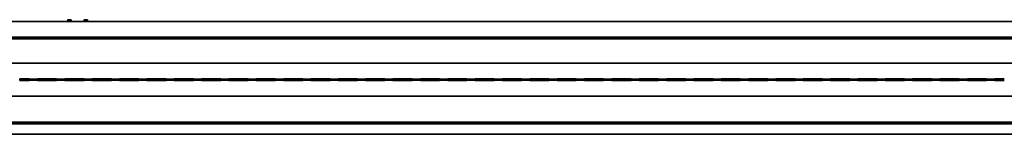
# Model space of a CAD drawing. Units: millimetres. Extents: x 0 to 21000, y 0 to 14850.
# Drawn here: x 3816 to 5616, y 8231 to 8441 of the extents above; entities that cross this region are included whole.
import ezdxf

# ---------------------------------------------------------------- set-up
doc = ezdxf.new("R2010")
doc.units = ezdxf.units.MM
doc.header["$LTSCALE"] = 10
doc.layers.add('WT02', color=7, linetype='Continuous', lineweight=35)

msp = doc.modelspace()

# ---------------------------------------------------------------- linework, layer by layer
at = {"layer": 'WT02'}
for p, q in [((2116.41, 8437.97), (5916.41, 8437.97)), ((3903.26, 8438.02), (3911.56, 8438.02)), ((3904.45, 8441.08), (3904.34, 8438.02)), ((3907.41, 8441.22), (3904.6, 8441.22)), ((3910.23, 8441.22), (3907.41, 8441.22)), ((3910.48, 8438.02), (3910.38, 8441.08)), ((3933.26, 8438.02), (3941.56, 8438.02)), ((3934.45, 8441.08), (3934.34, 8438.02)), ((3937.41, 8441.22), (3934.6, 8441.22)), ((3940.23, 8441.22), (3937.41, 8441.22)), ((3940.48, 8438.02), (3940.38, 8441.08)), ((2116.41, 8409.38), (5916.41, 8409.38)), ((2116.41, 8406.47), (5916.41, 8406.47)), ((5916.41, 8361.47), (2116.41, 8361.47)), ((3816.41, 8332.85), (3816.41, 8330.09)), ((3841.36, 8332.47), (3841.36, 8330.47)), ((3841.47, 8332.47), (3841.36, 8332.47)), ((3841.47, 8330.47), (3841.36, 8330.47)), ((3841.47, 8330.47), (3841.47, 8332.47)), ((3866.41, 8332.85), (3866.41, 8330.09)), ((3891.36, 8332.47), (3891.36, 8330.47)), ((3891.47, 8332.47), (3891.36, 8332.47)), ((3891.47, 8330.47), (3891.36, 8330.47)), ((3891.47, 8330.47), (3891.47, 8332.47)), ((3916.41, 8332.85), (3916.41, 8330.09)), ((3941.36, 8332.47), (3941.36, 8330.47)), ((3941.47, 8332.47), (3941.36, 8332.47)), ((3941.47, 8330.47), (3941.36, 8330.47)), ((3941.47, 8330.47), (3941.47, 8332.47)), ((3966.41, 8332.85), (3966.41, 8330.09)), ((3991.36, 8332.47), (3991.36, 8330.47)), ((3991.47, 8332.47), (3991.36, 8332.47)), ((3991.47, 8330.47), (3991.36, 8330.47)), ((3991.47, 8330.47), (3991.47, 8332.47)), ((4016.41, 8332.85), (4016.41, 8330.09)), ((4041.36, 8332.47), (4041.36, 8330.47)), ((4041.47, 8332.47), (4041.36, 8332.47)), ((4041.47, 8330.47), (4041.36, 8330.47)), ((4041.47, 8330.47), (4041.47, 8332.47)), ((4066.41, 8332.85), (4066.41, 8330.09)), ((4091.36, 8332.47), (4091.36, 8330.47)), ((4091.47, 8332.47), (4091.36, 8332.47)), ((4091.47, 8330.47), (4091.36, 8330.47)), ((4091.47, 8330.47), (4091.47, 8332.47)), ((4116.41, 8332.85), (4116.41, 8330.09)), ((4141.36, 8332.47), (4141.36, 8330.47)), ((4141.47, 8332.47), (4141.36, 8332.47)), ((4141.47, 8330.47), (4141.36, 8330.47)), ((4141.47, 8330.47), (4141.47, 8332.47)), ((4166.41, 8332.85), (4166.41, 8330.09)), ((4191.36, 8332.47), (4191.36, 8330.47)), ((4191.47, 8332.47), (4191.36, 8332.47)), ((4191.47, 8330.47), (4191.36, 8330.47)), ((4191.47, 8330.47), (4191.47, 8332.47)), ((4216.41, 8332.85), (4216.41, 8330.09)), ((4241.36, 8332.47), (4241.36, 8330.47)), ((4241.47, 8332.47), (4241.36, 8332.47)), ((4241.47, 8330.47), (4241.36, 8330.47)), ((4241.47, 8330.47), (4241.47, 8332.47)), ((4266.41, 8332.85), (4266.41, 8330.09)), ((4291.36, 8332.47), (4291.36, 8330.47)), ((4291.47, 8332.47), (4291.36, 8332.47)), ((4291.47, 8330.47), (4291.36, 8330.47)), ((4291.47, 8330.47), (4291.47, 8332.47)), ((4316.41, 8332.85), (4316.41, 8330.09)), ((4341.36, 8332.47), (4341.36, 8330.47)), ((4341.47, 8332.47), (4341.36, 8332.47)), ((4341.47, 8330.47), (4341.36, 8330.47)), ((4341.47, 8330.47), (4341.47, 8332.47)), ((4366.41, 8332.85), (4366.41, 8330.09)), ((4391.36, 8332.47), (4391.36, 8330.47)), ((4391.47, 8332.47), (4391.36, 8332.47)), ((4391.47, 8330.47), (4391.36, 8330.47)), ((4391.47, 8330.47), (4391.47, 8332.47)), ((4416.41, 8332.85), (4416.41, 8330.09)), ((4441.36, 8332.47), (4441.36, 8330.47)), ((4441.47, 8332.47), (4441.36, 8332.47)), ((4441.47, 8330.47), (4441.36, 8330.47)), ((4441.47, 8330.47), (4441.47, 8332.47)), ((4466.41, 8332.85), (4466.41, 8330.09)), ((4491.36, 8332.47), (4491.36, 8330.47)), ((4491.47, 8332.47), (4491.36, 8332.47)), ((4491.47, 8330.47), (4491.36, 8330.47)), ((4491.47, 8330.47), (4491.47, 8332.47)), ((4516.41, 8332.85), (4516.41, 8330.09)), ((4541.36, 8332.47), (4541.36, 8330.47)), ((4541.47, 8332.47), (4541.36, 8332.47)), ((4541.47, 8330.47), (4541.36, 8330.47)), ((4541.47, 8330.47), (4541.47, 8332.47)), ((4566.41, 8332.85), (4566.41, 8330.09)), ((4591.36, 8332.47), (4591.36, 8330.47)), ((4591.47, 8332.47), (4591.36, 8332.47)), ((4591.47, 8330.47), (4591.36, 8330.47)), ((4591.47, 8330.47), (4591.47, 8332.47)), ((4616.41, 8332.85), (4616.41, 8330.09)), ((4641.36, 8332.47), (4641.36, 8330.47)), ((4641.47, 8332.47), (4641.36, 8332.47)), ((4641.47, 8330.47), (4641.36, 8330.47)), ((4641.47, 8330.47), (4641.47, 8332.47)), ((4666.41, 8332.85), (4666.41, 8330.09)), ((4691.36, 8332.47), (4691.36, 8330.47)), ((4691.47, 8332.47), (4691.36, 8332.47)), ((4691.47, 8330.47), (4691.36, 8330.47)), ((4691.47, 8330.47), (4691.47, 8332.47)), ((4716.41, 8332.85), (4716.41, 8330.09)), ((4741.36, 8332.47), (4741.36, 8330.47)), ((4741.47, 8332.47), (4741.36, 8332.47)), ((4741.47, 8330.47), (4741.36, 8330.47)), ((4741.47, 8330.47), (4741.47, 8332.47)), ((4766.41, 8332.85), (4766.41, 8330.09)), ((4791.36, 8332.47), (4791.36, 8330.47)), ((4791.47, 8332.47), (4791.36, 8332.47)), ((4791.47, 8330.47), (4791.36, 8330.47)), ((4791.47, 8330.47), (4791.47, 8332.47)), ((4816.41, 8332.85), (4816.41, 8330.09)), ((4841.36, 8332.47), (4841.36, 8330.47)), ((4841.47, 8332.47), (4841.36, 8332.47)), ((4841.47, 8330.47), (4841.36, 8330.47)), ((4841.47, 8330.47), (4841.47, 8332.47)), ((4866.41, 8332.85), (4866.41, 8330.09)), ((4891.36, 8332.47), (4891.36, 8330.47)), ((4891.47, 8332.47), (4891.36, 8332.47)), ((4891.47, 8330.47), (4891.36, 8330.47)), ((4891.47, 8330.47), (4891.47, 8332.47)), ((4916.41, 8332.85), (4916.41, 8330.09)), ((4941.36, 8332.47), (4941.36, 8330.47)), ((4941.47, 8332.47), (4941.36, 8332.47)), ((4941.47, 8330.47), (4941.36, 8330.47)), ((4941.47, 8330.47), (4941.47, 8332.47)), ((4966.41, 8332.85), (4966.41, 8330.09)), ((4991.36, 8332.47), (4991.36, 8330.47)), ((4991.47, 8332.47), (4991.36, 8332.47)), ((4991.47, 8330.47), (4991.36, 8330.47)), ((4991.47, 8330.47), (4991.47, 8332.47)), ((5016.41, 8332.85), (5016.41, 8330.09)), ((5041.36, 8332.47), (5041.36, 8330.47)), ((5041.47, 8332.47), (5041.36, 8332.47)), ((5041.47, 8330.47), (5041.36, 8330.47)), ((5041.47, 8330.47), (5041.47, 8332.47)), ((5066.41, 8332.85), (5066.41, 8330.09)), ((5091.36, 8332.47), (5091.36, 8330.47)), ((5091.47, 8332.47), (5091.36, 8332.47)), ((5091.47, 8330.47), (5091.36, 8330.47)), ((5091.47, 8330.47), (5091.47, 8332.47)), ((5116.41, 8332.85), (5116.41, 8330.09)), ((5141.36, 8332.47), (5141.36, 8330.47)), ((5141.47, 8332.47), (5141.36, 8332.47)), ((5141.47, 8330.47), (5141.36, 8330.47)), ((5141.47, 8330.47), (5141.47, 8332.47)), ((5166.41, 8332.85), (5166.41, 8330.09)), ((5191.36, 8332.47), (5191.36, 8330.47)), ((5191.47, 8332.47), (5191.36, 8332.47)), ((5191.47, 8330.47), (5191.36, 8330.47)), ((5191.47, 8330.47), (5191.47, 8332.47)), ((5216.41, 8332.85), (5216.41, 8330.09)), ((5241.36, 8332.47), (5241.36, 8330.47)), ((5241.47, 8332.47), (5241.36, 8332.47)), ((5241.47, 8330.47), (5241.36, 8330.47)), ((5241.47, 8330.47), (5241.47, 8332.47)), ((5266.41, 8332.85), (5266.41, 8330.09)), ((5291.36, 8332.47), (5291.36, 8330.47)), ((5291.47, 8332.47), (5291.36, 8332.47)), ((5291.47, 8330.47), (5291.36, 8330.47)), ((5291.47, 8330.47), (5291.47, 8332.47)), ((5316.41, 8332.85), (5316.41, 8330.09)), ((5341.36, 8332.47), (5341.36, 8330.47)), ((5341.47, 8332.47), (5341.36, 8332.47)), ((5341.47, 8330.47), (5341.36, 8330.47)), ((5341.47, 8330.47), (5341.47, 8332.47)), ((5366.41, 8332.85), (5366.41, 8330.09)), ((5391.36, 8332.47), (5391.36, 8330.47)), ((5391.47, 8332.47), (5391.36, 8332.47)), ((5391.47, 8330.47), (5391.36, 8330.47)), ((5391.47, 8330.47), (5391.47, 8332.47)), ((5416.41, 8332.85), (5416.41, 8330.09)), ((5441.36, 8332.47), (5441.36, 8330.47)), ((5441.47, 8332.47), (5441.36, 8332.47)), ((5441.47, 8330.47), (5441.36, 8330.47)), ((5441.47, 8330.47), (5441.47, 8332.47)), ((5466.41, 8332.85), (5466.41, 8330.09)), ((5491.36, 8332.47), (5491.36, 8330.47)), ((5491.47, 8332.47), (5491.36, 8332.47)), ((5491.47, 8330.47), (5491.36, 8330.47)), ((5491.47, 8330.47), (5491.47, 8332.47)), ((5516.41, 8332.85), (5516.41, 8330.09)), ((5541.36, 8332.47), (5541.36, 8330.47)), ((5541.47, 8332.47), (5541.36, 8332.47)), ((5541.47, 8330.47), (5541.36, 8330.47)), ((5541.47, 8330.47), (5541.47, 8332.47)), ((5566.41, 8332.85), (5566.41, 8330.09)), ((5591.36, 8332.47), (5591.36, 8330.47)), ((5591.47, 8332.47), (5591.36, 8332.47)), ((5591.47, 8330.47), (5591.36, 8330.47)), ((5591.47, 8330.47), (5591.47, 8332.47)), ((2116.41, 8301.47), (5916.41, 8301.47)), ((2116.41, 8253.47), (5916.41, 8253.47)), ((2116.41, 8250.69), (5916.41, 8250.69)), ((2116.41, 8231.47), (5916.41, 8231.47))]:
    msp.add_line(p, q, dxfattribs=at)
for centre, start, end in [((3903.26, 8437.87), 90, 138.18969), ((3904.6, 8441.07), 90, 178), ((3910.23, 8441.07), 2, 90), ((3911.56, 8437.87), 41.81031, 90), ((3933.26, 8437.87), 90, 138.18969), ((3934.6, 8441.07), 90, 178), ((3940.23, 8441.07), 2, 90), ((3941.56, 8437.87), 41.81031, 90)]:
    msp.add_arc(centre, 0.15, start, end, dxfattribs=at)
for centre, major_axis, start_param, end_param in [((3801.41, 8332.45), (40, 0), 0.0520483, 1.1863996), ((3801.41, 8330.49), (-40, 0), 1.9551931, 3.0895443), ((3881.41, 8332.45), (40, 0), 1.9551931, 3.0895444), ((3881.41, 8330.49), (-40, 0), 0.0520483, 1.1863996), ((3851.41, 8332.45), (40, 0), 0.0520483, 1.1863996), ((3851.41, 8330.49), (-40, 0), 1.9551931, 3.0895443), ((3931.41, 8332.45), (40, 0), 1.9551931, 3.0895444), ((3931.41, 8330.49), (-40, 0), 0.0520483, 1.1863996), ((3901.41, 8332.45), (40, 0), 0.0520483, 1.1863996), ((3901.41, 8330.49), (-40, 0), 1.9551931, 3.0895443), ((3981.41, 8332.45), (40, 0), 1.9551931, 3.0895444), ((3981.41, 8330.49), (-40, 0), 0.0520483, 1.1863996), ((3951.41, 8332.45), (40, 0), 0.0520483, 1.1863996), ((3951.41, 8330.49), (-40, 0), 1.9551931, 3.0895443), ((4031.41, 8332.45), (40, 0), 1.9551931, 3.0895444), ((4031.41, 8330.49), (-40, 0), 0.0520483, 1.1863996), ((4001.41, 8332.45), (40, 0), 0.0520483, 1.1863996), ((4001.41, 8330.49), (-40, 0), 1.9551931, 3.0895443), ((4081.41, 8332.45), (40, 0), 1.9551931, 3.0895444), ((4081.41, 8330.49), (-40, 0), 0.0520483, 1.1863996), ((4051.41, 8332.45), (40, 0), 0.0520483, 1.1863996), ((4051.41, 8330.49), (-40, 0), 1.9551931, 3.0895443), ((4131.41, 8332.45), (40, 0), 1.9551931, 3.0895444), ((4131.41, 8330.49), (-40, 0), 0.0520483, 1.1863996), ((4101.41, 8332.45), (40, 0), 0.0520483, 1.1863996), ((4101.41, 8330.49), (-40, 0), 1.9551931, 3.0895443), ((4181.41, 8332.45), (40, 0), 1.9551931, 3.0895444), ((4181.41, 8330.49), (-40, 0), 0.0520483, 1.1863996), ((4151.41, 8332.45), (40, 0), 0.0520483, 1.1863996), ((4151.41, 8330.49), (-40, 0), 1.9551931, 3.0895443), ((4231.41, 8332.45), (40, 0), 1.9551931, 3.0895444), ((4231.41, 8330.49), (-40, 0), 0.0520483, 1.1863996), ((4201.41, 8332.45), (40, 0), 0.0520483, 1.1863996), ((4201.41, 8330.49), (-40, 0), 1.9551931, 3.0895443), ((4281.41, 8332.45), (40, 0), 1.9551931, 3.0895444), ((4281.41, 8330.49), (-40, 0), 0.0520483, 1.1863996), ((4251.41, 8332.45), (40, 0), 0.0520483, 1.1863996), ((4251.41, 8330.49), (-40, 0), 1.9551931, 3.0895443), ((4331.41, 8332.45), (40, 0), 1.9551931, 3.0895444), ((4331.41, 8330.49), (-40, 0), 0.0520483, 1.1863996), ((4301.41, 8332.45), (40, 0), 0.0520483, 1.1863996), ((4301.41, 8330.49), (-40, 0), 1.9551931, 3.0895443), ((4381.41, 8332.45), (40, 0), 1.9551931, 3.0895444), ((4381.41, 8330.49), (-40, 0), 0.0520483, 1.1863996), ((4351.41, 8332.45), (40, 0), 0.0520483, 1.1863996), ((4351.41, 8330.49), (-40, 0), 1.9551931, 3.0895443), ((4431.41, 8332.45), (40, 0), 1.9551931, 3.0895444), ((4431.41, 8330.49), (-40, 0), 0.0520483, 1.1863996), ((4401.41, 8332.45), (40, 0), 0.0520483, 1.1863996), ((4401.41, 8330.49), (-40, 0), 1.9551931, 3.0895443), ((4481.41, 8332.45), (40, 0), 1.9551931, 3.0895444), ((4481.41, 8330.49), (-40, 0), 0.0520483, 1.1863996), ((4451.41, 8332.45), (40, 0), 0.0520483, 1.1863996), ((4451.41, 8330.49), (-40, 0), 1.9551931, 3.0895443), ((4531.41, 8332.45), (40, 0), 1.9551931, 3.0895444), ((4531.41, 8330.49), (-40, 0), 0.0520483, 1.1863996), ((4501.41, 8332.45), (40, 0), 0.0520483, 1.1863996), ((4501.41, 8330.49), (-40, 0), 1.9551931, 3.0895443), ((4581.41, 8332.45), (40, 0), 1.9551931, 3.0895444), ((4581.41, 8330.49), (-40, 0), 0.0520483, 1.1863996), ((4551.41, 8332.45), (40, 0), 0.0520483, 1.1863996), ((4551.41, 8330.49), (-40, 0), 1.9551931, 3.0895443), ((4631.41, 8332.45), (40, 0), 1.9551931, 3.0895444), ((4631.41, 8330.49), (-40, 0), 0.0520483, 1.1863996), ((4601.41, 8332.45), (40, 0), 0.0520483, 1.1863996), ((4601.41, 8330.49), (-40, 0), 1.9551931, 3.0895443), ((4681.41, 8332.45), (40, 0), 1.9551931, 3.0895444), ((4681.41, 8330.49), (-40, 0), 0.0520483, 1.1863996), ((4651.41, 8332.45), (40, 0), 0.0520483, 1.1863996), ((4651.41, 8330.49), (-40, 0), 1.9551931, 3.0895443), ((4731.41, 8332.45), (40, 0), 1.9551931, 3.0895444), ((4731.41, 8330.49), (-40, 0), 0.0520483, 1.1863996), ((4701.41, 8332.45), (40, 0), 0.0520483, 1.1863996), ((4701.41, 8330.49), (-40, 0), 1.9551931, 3.0895443), ((4781.41, 8332.45), (40, 0), 1.9551931, 3.0895444), ((4781.41, 8330.49), (-40, 0), 0.0520483, 1.1863996), ((4751.41, 8332.45), (40, 0), 0.0520483, 1.1863996), ((4751.41, 8330.49), (-40, 0), 1.9551931, 3.0895443), ((4831.41, 8332.45), (40, 0), 1.9551931, 3.0895444), ((4831.41, 8330.49), (-40, 0), 0.0520483, 1.1863996), ((4801.41, 8332.45), (40, 0), 0.0520483, 1.1863996), ((4801.41, 8330.49), (-40, 0), 1.9551931, 3.0895443), ((4881.41, 8332.45), (40, 0), 1.9551931, 3.0895444), ((4881.41, 8330.49), (-40, 0), 0.0520483, 1.1863996), ((4851.41, 8332.45), (40, 0), 0.0520483, 1.1863996), ((4851.41, 8330.49), (-40, 0), 1.9551931, 3.0895443), ((4931.41, 8332.45), (40, 0), 1.9551931, 3.0895444), ((4931.41, 8330.49), (-40, 0), 0.0520483, 1.1863996), ((4901.41, 8332.45), (40, 0), 0.0520483, 1.1863996), ((4901.41, 8330.49), (-40, 0), 1.9551931, 3.0895443), ((4981.41, 8332.45), (40, 0), 1.9551931, 3.0895444), ((4981.41, 8330.49), (-40, 0), 0.0520483, 1.1863996), ((4951.41, 8332.45), (40, 0), 0.0520483, 1.1863996), ((4951.41, 8330.49), (-40, 0), 1.9551931, 3.0895443), ((5031.41, 8332.45), (40, 0), 1.9551931, 3.0895444), ((5031.41, 8330.49), (-40, 0), 0.0520483, 1.1863996), ((5001.41, 8332.45), (40, 0), 0.0520483, 1.1863996), ((5001.41, 8330.49), (-40, 0), 1.9551931, 3.0895443), ((5081.41, 8332.45), (40, 0), 1.9551931, 3.0895444), ((5081.41, 8330.49), (-40, 0), 0.0520483, 1.1863996), ((5051.41, 8332.45), (40, 0), 0.0520483, 1.1863996), ((5051.41, 8330.49), (-40, 0), 1.9551931, 3.0895443), ((5131.41, 8332.45), (40, 0), 1.9551931, 3.0895444), ((5131.41, 8330.49), (-40, 0), 0.0520483, 1.1863996), ((5101.41, 8332.45), (40, 0), 0.0520483, 1.1863996), ((5101.41, 8330.49), (-40, 0), 1.9551931, 3.0895443), ((5181.41, 8332.45), (40, 0), 1.9551931, 3.0895444), ((5181.41, 8330.49), (-40, 0), 0.0520483, 1.1863996), ((5151.41, 8332.45), (40, 0), 0.0520483, 1.1863996), ((5151.41, 8330.49), (-40, 0), 1.9551931, 3.0895443), ((5231.41, 8332.45), (40, 0), 1.9551931, 3.0895444), ((5231.41, 8330.49), (-40, 0), 0.0520483, 1.1863996), ((5201.41, 8332.45), (40, 0), 0.0520483, 1.1863996), ((5201.41, 8330.49), (-40, 0), 1.9551931, 3.0895443), ((5281.41, 8332.45), (40, 0), 1.9551931, 3.0895444), ((5281.41, 8330.49), (-40, 0), 0.0520483, 1.1863996), ((5251.41, 8332.45), (40, 0), 0.0520483, 1.1863996), ((5251.41, 8330.49), (-40, 0), 1.9551931, 3.0895443), ((5331.41, 8332.45), (40, 0), 1.9551931, 3.0895444), ((5331.41, 8330.49), (-40, 0), 0.0520483, 1.1863996), ((5301.41, 8332.45), (40, 0), 0.0520483, 1.1863996), ((5301.41, 8330.49), (-40, 0), 1.9551931, 3.0895443), ((5381.41, 8332.45), (40, 0), 1.9551931, 3.0895444), ((5381.41, 8330.49), (-40, 0), 0.0520483, 1.1863996), ((5351.41, 8332.45), (40, 0), 0.0520483, 1.1863996), ((5351.41, 8330.49), (-40, 0), 1.9551931, 3.0895443), ((5431.41, 8332.45), (40, 0), 1.9551931, 3.0895444), ((5431.41, 8330.49), (-40, 0), 0.0520483, 1.1863996), ((5401.41, 8332.45), (40, 0), 0.0520483, 1.1863996), ((5401.41, 8330.49), (-40, 0), 1.9551931, 3.0895443), ((5481.41, 8332.45), (40, 0), 1.9551931, 3.0895444), ((5481.41, 8330.49), (-40, 0), 0.0520483, 1.1863996), ((5451.41, 8332.45), (40, 0), 0.0520483, 1.1863996), ((5451.41, 8330.49), (-40, 0), 1.9551931, 3.0895443), ((5531.41, 8332.45), (40, 0), 1.9551931, 3.0895444), ((5531.41, 8330.49), (-40, 0), 0.0520483, 1.1863996), ((5501.41, 8332.45), (40, 0), 0.0520483, 1.1863996), ((5501.41, 8330.49), (-40, 0), 1.9551931, 3.0895443), ((5581.41, 8332.45), (40, 0), 1.9551931, 3.0895444), ((5581.41, 8330.49), (-40, 0), 0.0520483, 1.1863996), ((5551.41, 8332.45), (40, 0), 0.0520483, 1.1863996), ((5551.41, 8330.49), (-40, 0), 1.9551931, 3.0895443), ((5631.41, 8332.45), (40, 0), 1.9551931, 3.0895444), ((5631.41, 8330.49), (-40, 0), 0.0520483, 1.1863996)]:
    msp.add_ellipse(centre, major_axis=major_axis, ratio=0.0108696, start_param=start_param, end_param=end_param, dxfattribs=at)

doc.saveas('drawing.dxf')
